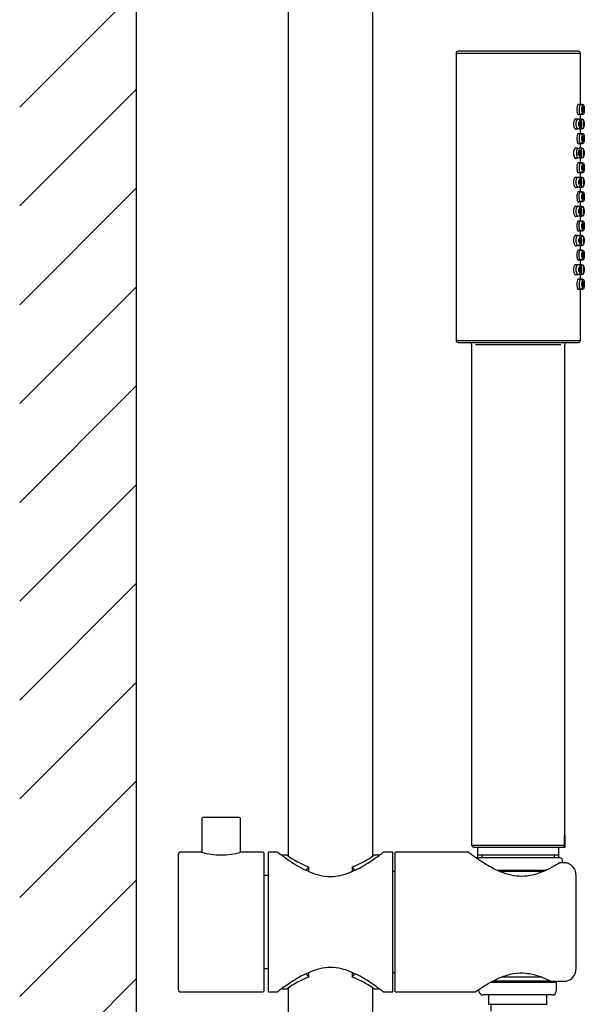
# Model space of a CAD drawing. Units: millimetres. Extents: x 7 to 203, y 4 to 291.
# Drawn here: x 43 to 68, y 183 to 225 of the extents above; entities that cross this region are included whole.
import ezdxf

# ---------------------------------------------------------------- set-up
doc = ezdxf.new("R2010")
doc.units = ezdxf.units.MM
for name, color, linetype in [('Layer1', 7, 'Continuous'), ('Layer4', 7, 'Continuous'), ('Layer50', 7, 'Continuous'), ('Layer6', 7, 'Continuous'), ('Layer9', 7, 'Continuous')]:
    doc.layers.add(name, color=color, linetype=linetype)

msp = doc.modelspace()

# ---------------------------------------------------------------- hatches: boundary and pattern name
at = {"layer": 'Layer50', "linetype": 'Continuous'}
h = msp.add_hatch(dxfattribs=at)
h.set_pattern_fill('LINE', scale=0.94488, angle=45, style=0)
h.paths.add_polyline_path([(48.34984, 87.75208), (48.34984, 250.36902), (48.34984, 256.25208), (43.34984, 256.25208), (43.34984, 87.75208)])

# ---------------------------------------------------------------- linework, layer by layer
at = {"layer": 'Layer1', "color": 7, "linetype": 'Continuous'}
for p, q in [((62.06961, 223.85379), (62.06961, 211.52046)), ((62.06961, 223.85379), (67.40294, 223.85379)), ((67.31961, 223.93713), (62.15294, 223.93713)), ((67.40294, 221.66213), (67.40294, 223.85379)), ((67.40424, 221.64546), (67.29536, 221.64546)), ((67.48627, 221.64546), (67.40424, 221.64546)), ((67.56961, 221.51231), (67.56961, 221.56212)), ((67.29532, 221.22879), (67.40422, 221.22879)), ((67.40294, 221.02046), (67.40294, 221.21287)), ((67.40422, 221.22879), (67.48627, 221.22879)), ((67.56961, 221.31213), (67.56961, 221.36287)), ((67.29801, 221.02046), (67.17326, 221.02046)), ((67.46599, 221.02046), (67.37015, 221.02046)), ((67.466, 221.02046), (67.466, 221.02046)), ((67.17305, 220.60379), (67.29799, 220.60379)), ((67.40424, 220.39546), (67.29536, 220.39546)), ((67.37006, 220.60379), (67.466, 220.60379)), ((67.40294, 220.41213), (67.40294, 220.60379)), ((67.48627, 220.39546), (67.40424, 220.39546)), ((67.56961, 220.26218), (67.56961, 220.31212)), ((67.29532, 219.97879), (67.40422, 219.97879)), ((67.40294, 219.77046), (67.40294, 219.96287)), ((67.40422, 219.97879), (67.48627, 219.97879)), ((67.56961, 220.06213), (67.56961, 220.113)), ((67.29798, 219.77046), (67.17326, 219.77046)), ((67.46599, 219.77046), (67.37015, 219.77046)), ((67.466, 219.77046), (67.466, 219.77046)), ((67.17305, 219.35379), (67.29799, 219.35379)), ((67.40424, 219.14546), (67.29536, 219.14546)), ((67.37006, 219.35379), (67.466, 219.35379)), ((67.40294, 219.16213), (67.40294, 219.35379)), ((67.48627, 219.14546), (67.40424, 219.14546)), ((67.56961, 219.01217), (67.56961, 219.06212)), ((67.29532, 218.72879), (67.40422, 218.72879)), ((67.40294, 218.52046), (67.40294, 218.71287)), ((67.40422, 218.72879), (67.48627, 218.72879)), ((67.56961, 218.81213), (67.56961, 218.863)), ((67.29801, 218.52046), (67.17326, 218.52046)), ((67.46599, 218.52046), (67.37015, 218.52046)), ((67.466, 218.52046), (67.466, 218.52046)), ((67.17305, 218.10379), (67.29799, 218.10379)), ((67.40422, 217.89546), (67.29536, 217.89546)), ((67.37006, 218.10379), (67.466, 218.10379)), ((67.40294, 217.91213), (67.40294, 218.10379)), ((67.48627, 217.89546), (67.40422, 217.89546)), ((67.56961, 217.76213), (67.56961, 217.81212)), ((67.29801, 217.27046), (67.17326, 217.27046)), ((67.29532, 217.47879), (67.40424, 217.47879)), ((67.46599, 217.27046), (67.37015, 217.27046)), ((67.40294, 217.27046), (67.40294, 217.46287)), ((67.40424, 217.47879), (67.48627, 217.47879)), ((67.56961, 217.56213), (67.56961, 217.61304)), ((67.17305, 216.85379), (67.29799, 216.85379)), ((67.37006, 216.85379), (67.466, 216.85379)), ((67.40294, 216.66213), (67.40294, 216.85379)), ((67.40422, 216.64546), (67.29536, 216.64546)), ((67.48627, 216.64546), (67.40422, 216.64546)), ((67.56961, 216.51218), (67.56961, 216.56212)), ((67.29801, 216.02046), (67.17326, 216.02046)), ((67.29532, 216.22879), (67.40424, 216.22879)), ((67.46599, 216.02046), (67.37015, 216.02046)), ((67.40294, 216.02046), (67.40294, 216.21287)), ((67.40424, 216.22879), (67.48627, 216.22879)), ((67.56961, 216.31213), (67.56961, 216.363)), ((67.17305, 215.60379), (67.29799, 215.60379)), ((67.37006, 215.60379), (67.466, 215.60379)), ((67.40294, 215.41213), (67.40294, 215.60379)), ((67.40422, 215.39546), (67.29536, 215.39546)), ((67.48627, 215.39546), (67.40422, 215.39546)), ((67.56961, 215.26217), (67.56961, 215.31212)), ((67.29801, 214.77046), (67.17326, 214.77046)), ((67.29532, 214.97879), (67.40424, 214.97879)), ((67.46599, 214.77046), (67.37015, 214.77046)), ((67.40294, 214.77046), (67.40294, 214.96287)), ((67.40424, 214.97879), (67.48627, 214.97879)), ((67.466, 214.77046), (67.466, 214.77046)), ((67.56961, 215.06213), (67.56961, 215.11299)), ((67.17305, 214.35379), (67.29799, 214.35379)), ((67.37006, 214.35379), (67.466, 214.35379)), ((67.40294, 214.16213), (67.40294, 214.35379)), ((67.40424, 214.14546), (67.29536, 214.14546)), ((67.48627, 214.14546), (67.40424, 214.14546)), ((67.56961, 214.01231), (67.56961, 214.06212)), ((67.29532, 213.72879), (67.40422, 213.72879)), ((67.40294, 211.52046), (67.40294, 213.71287)), ((67.40422, 213.72879), (67.48627, 213.72879)), ((67.56961, 213.81213), (67.56961, 213.86285)), ((62.06961, 211.52046), (67.40294, 211.52046)), ((62.15294, 211.43713), (67.31961, 211.43713)), ((62.73627, 211.35379), (62.73627, 189.85379)), ((62.90294, 211.35379), (66.56961, 211.35379)), ((66.73627, 190.30379), (66.73627, 211.35379)), ((66.7259, 189.85379), (66.7259, 190.23713)), ((66.7259, 190.23713), (66.72608, 190.23713)), ((66.72608, 189.85379), (66.72608, 190.23713)), ((66.72932, 190.27046), (66.72707, 190.27046)), ((66.72932, 190.27046), (66.73627, 190.27046)), ((66.72932, 190.27046), (66.72932, 189.77046)), ((66.73167, 190.30379), (66.73627, 190.30379)), ((66.73627, 189.77046), (66.73627, 190.27046)), ((62.73627, 189.85379), (66.7259, 189.85379)), ((66.72608, 189.85379), (66.7259, 189.85379)), ((62.81961, 189.77046), (66.64248, 189.77046)), ((62.86961, 189.77046), (62.91961, 189.77046)), ((62.98961, 189.77046), (62.98961, 189.30379)), ((62.98961, 189.43713), (66.48294, 189.43713)), ((63.18627, 189.30379), (63.18627, 189.43713)), ((66.28627, 189.30379), (66.28627, 189.43713)), ((66.48294, 189.30379), (66.48294, 189.77046)), ((66.64248, 189.77046), (66.72932, 189.77046)), ((66.73627, 189.77046), (66.72932, 189.77046))]:
    msp.add_line(p, q, dxfattribs=at)
for centre, radius, start, end in [((62.15294, 223.85379), 0.08333, 90, 180), ((67.31961, 223.85379), 0.08333, 0, 90), ((62.15294, 211.52046), 0.08333, 180, 270), ((62.65294, 211.35379), 0.08333, 0, 90), ((66.81961, 211.35379), 0.08333, 90, 180), ((67.31961, 211.52046), 0.08333, 270, 0), ((67.007, 190.24639), 0.28125, 168.223644, 181.888128), ((66.70294, 190.30379), 0.03333, 319.287972, 0), ((62.81961, 189.85379), 0.08333, 180, 270), ((66.64254, 189.85383), 0.08337, 269.957481, 359.977507)]:
    msp.add_arc(centre, radius, start, end, dxfattribs=at)
msp.add_ellipse((66.69841, 190.30379), major_axis=(0, -0.03333), ratio=0.99769916, start_param=1.25844147, end_param=1.57079633, dxfattribs=at)
for points, knots in [([(67.33849, 221.64619), (67.3246, 221.66924), (67.28266, 221.66234), (67.25107, 221.52487), (67.24945, 221.43713)], [0, 0, 0, 0, 0.43686459, 1, 1, 1, 1]), ([(67.4044, 221.64537), (67.40115, 221.64559), (67.3721, 221.63861), (67.34513, 221.53665), (67.34335, 221.43713)], [0, 0, 0, 0, 0.11798324, 1, 1, 1, 1]), ([(67.40414, 221.2288), (67.46059, 221.23076), (67.52612, 221.32661), (67.5304, 221.54899), (67.456, 221.64348), (67.40414, 221.64546)], [0, 0, 0, 0, 0.29484375, 0.70840365, 1, 1, 1, 1]), ([(67.45745, 221.43713), (67.45878, 221.35435), (67.51951, 221.21666), (67.51955, 221.65756), (67.45877, 221.51993), (67.45745, 221.43713)], [0, 0, 0, 0, 0.3550742, 0.64478248, 1, 1, 1, 1]), ([(67.50685, 221.43776), (67.50603, 221.48543), (67.47043, 221.57056), (67.47254, 221.29986), (67.50632, 221.39102), (67.50685, 221.43776)], [0, 0, 0, 0, 0.33739474, 0.67737727, 1, 1, 1, 1]), ([(67.4835, 221.6027), (67.485, 221.63077), (67.48624, 221.64831), (67.48619, 221.64786), (67.48618, 221.64785)], [0, 0, 0, 0, 0.99113564, 1, 1, 1, 1]), ([(67.56961, 221.51231), (67.56948, 221.50826), (67.56911, 221.39487), (67.56898, 221.36916), (67.56897, 221.3696)], [0, 0, 0, 0, 0.67720036, 1, 1, 1, 1]), ([(67.24945, 221.43713), (67.25064, 221.35755), (67.27907, 221.21945), (67.32294, 221.20163), (67.33848, 221.22741)], [0, 0, 0, 0, 0.50658686, 1, 1, 1, 1]), ([(67.34335, 221.43713), (67.34478, 221.3572), (67.36681, 221.25456), (67.39499, 221.22961), (67.40334, 221.22946)], [0, 0, 0, 0, 0.69025272, 1, 1, 1, 1]), ([(67.40171, 221.22814), (67.40263, 221.21843), (67.4033, 221.21247), (67.40331, 221.21213), (67.4033, 221.21213)], [0, 0, 0, 0, 0.93457955, 1, 1, 1, 1]), ([(67.48627, 221.22879), (67.50955, 221.231), (67.55217, 221.24623), (67.56741, 221.28885), (67.56961, 221.31213)], [0, 0, 0, 0, 0.5, 1, 1, 1, 1]), ([(67.24105, 221.02116), (67.21901, 221.04483), (67.15515, 221.03862), (67.10715, 220.90272), (67.10492, 220.81213)], [0, 0, 0, 0, 0.43468889, 1, 1, 1, 1]), ([(67.10492, 220.81213), (67.10654, 220.73493), (67.14696, 220.59684), (67.21442, 220.57389), (67.2408, 220.60223)], [0, 0, 0, 0, 0.47603933, 1, 1, 1, 1]), ([(67.29796, 221.02034), (67.29774, 221.02035), (67.29745, 221.02036), (67.28452, 221.02082), (67.23856, 220.99259), (67.20868, 220.89217), (67.20658, 220.81213)], [0, 0, 0, 0, 0.00555338, 0.00711293, 0.32675261, 1, 1, 1, 1]), ([(67.20658, 220.81213), (67.20853, 220.73789), (67.23757, 220.63529), (67.2815, 220.60424), (67.29746, 220.60386)], [0, 0, 0, 0, 0.62110077, 1, 1, 1, 1]), ([(67.29808, 220.6038), (67.3621, 220.60685), (67.44944, 220.70615), (67.43975, 220.94738), (67.34487, 221.01927), (67.29775, 221.02045)], [0, 0, 0, 0, 0.34412824, 0.7249222, 1, 1, 1, 1]), ([(67.33804, 220.81213), (67.33868, 220.74576), (67.38588, 220.6162), (67.45528, 220.81183), (67.38598, 221.0081), (67.33876, 220.87853), (67.33804, 220.81213)], [0, 0, 0, 0, 0.24804674, 0.49995233, 0.75157802, 1, 1, 1, 1]), ([(67.35919, 220.81097), (67.36073, 220.76307), (67.4158, 220.67903), (67.41336, 220.94915), (67.36021, 220.8585), (67.35919, 220.81097)], [0, 0, 0, 0, 0.33566368, 0.6743342, 1, 1, 1, 1]), ([(67.39119, 221.02124), (67.38502, 221.04397), (67.37472, 221.04027), (67.36488, 221.0053), (67.36389, 221.00142)], [0, 0, 0, 0, 0.89772472, 1, 1, 1, 1]), ([(67.43286, 220.78892), (67.43472, 220.72438), (67.4453, 220.63439), (67.46096, 220.60394), (67.46604, 220.60338)], [0, 0, 0, 0, 0.61886162, 1, 1, 1, 1]), ([(67.4657, 221.02011), (67.4627, 221.02023), (67.44988, 221.00313), (67.43566, 220.91548), (67.433, 220.83974)], [0, 0, 0, 0, 0.25315292, 1, 1, 1, 1]), ([(67.55889, 220.91903), (67.55745, 220.9326), (67.54731, 220.98241), (67.50899, 221.01733), (67.466, 221.02046)], [0, 0, 0, 0, 0.25931287, 1, 1, 1, 1]), ([(67.46601, 220.60379), (67.50537, 220.60683), (67.55028, 220.6445), (67.55942, 220.69383), (67.56049, 220.71235)], [0, 0, 0, 0, 0.64638872, 1, 1, 1, 1]), ([(67.53259, 220.81213), (67.53325, 220.75943), (67.54561, 220.65213), (67.56267, 220.71818), (67.56291, 220.90283), (67.54563, 220.97428), (67.53335, 220.86491), (67.53259, 220.81213)], [0, 0, 0, 0, 0.19789443, 0.41882583, 0.57643163, 0.80168053, 1, 1, 1, 1]), ([(67.54996, 220.73679), (67.54424, 220.74041), (67.53348, 220.89292), (67.56529, 220.88509), (67.55533, 220.73965), (67.54996, 220.73679)], [0, 0, 0, 0, 0.33881512, 0.67924735, 1, 1, 1, 1]), ([(67.33849, 220.39619), (67.3246, 220.41924), (67.28266, 220.41234), (67.25107, 220.27487), (67.24945, 220.18713)], [0, 0, 0, 0, 0.43686459, 1, 1, 1, 1]), ([(67.4044, 220.39537), (67.40115, 220.39559), (67.3721, 220.38861), (67.34513, 220.28665), (67.34335, 220.18713)], [0, 0, 0, 0, 0.11798324, 1, 1, 1, 1]), ([(67.3636, 220.62372), (67.36394, 220.62241), (67.37381, 220.58532), (67.38468, 220.57817), (67.39128, 220.6026)], [0, 0, 0, 0, 0.03432998, 1, 1, 1, 1]), ([(67.40414, 219.9788), (67.46059, 219.98076), (67.52612, 220.07661), (67.5304, 220.29899), (67.456, 220.39348), (67.40414, 220.39546)], [0, 0, 0, 0, 0.29484375, 0.70840365, 1, 1, 1, 1]), ([(67.45745, 220.18713), (67.45878, 220.10435), (67.51951, 219.96666), (67.51955, 220.40756), (67.45877, 220.26993), (67.45745, 220.18713)], [0, 0, 0, 0, 0.3550742, 0.64478248, 1, 1, 1, 1]), ([(67.50685, 220.18744), (67.50601, 220.13928), (67.47019, 220.05354), (67.47274, 220.32347), (67.50635, 220.23378), (67.50685, 220.18744)], [0, 0, 0, 0, 0.34103437, 0.67924464, 1, 1, 1, 1]), ([(67.4835, 220.3527), (67.485, 220.38077), (67.48624, 220.39831), (67.48619, 220.39786), (67.48618, 220.39785)], [0, 0, 0, 0, 0.99113564, 1, 1, 1, 1]), ([(67.56961, 220.26218), (67.56948, 220.25814), (67.56911, 220.14492), (67.56898, 220.1193), (67.56897, 220.11974)], [0, 0, 0, 0, 0.67718388, 1, 1, 1, 1]), ([(67.24945, 220.18713), (67.25064, 220.10755), (67.27907, 219.96945), (67.32294, 219.95163), (67.33848, 219.97741)], [0, 0, 0, 0, 0.50658686, 1, 1, 1, 1]), ([(67.34335, 220.18713), (67.34478, 220.1072), (67.36681, 220.00456), (67.39499, 219.97961), (67.40334, 219.97946)], [0, 0, 0, 0, 0.69025272, 1, 1, 1, 1]), ([(67.40171, 219.97814), (67.40263, 219.96843), (67.4033, 219.96247), (67.40331, 219.96213), (67.4033, 219.96213)], [0, 0, 0, 0, 0.93457955, 1, 1, 1, 1]), ([(67.48627, 219.97879), (67.50955, 219.981), (67.55217, 219.99623), (67.56741, 220.03885), (67.56961, 220.06213)], [0, 0, 0, 0, 0.5, 1, 1, 1, 1]), ([(67.24105, 219.77116), (67.21901, 219.79483), (67.15515, 219.78862), (67.10715, 219.65272), (67.10492, 219.56213)], [0, 0, 0, 0, 0.43468889, 1, 1, 1, 1]), ([(67.10492, 219.56213), (67.10654, 219.48493), (67.14696, 219.34684), (67.21442, 219.32389), (67.2408, 219.35223)], [0, 0, 0, 0, 0.47603933, 1, 1, 1, 1]), ([(67.29786, 219.35444), (67.28809, 219.35437), (67.26031, 219.38586), (67.23443, 219.57849), (67.2651, 219.7475), (67.28998, 219.77023), (67.29789, 219.76994)], [0, 0, 0, 0, 0.19110098, 0.52392413, 0.84465426, 1, 1, 1, 1]), ([(67.29799, 219.35432), (67.38845, 219.35262), (67.46989, 219.56063), (67.38907, 219.77308), (67.29799, 219.76996)], [0, 0, 0, 0, 0.49862473, 1, 1, 1, 1]), ([(67.42218, 219.55082), (67.42251, 219.63141), (67.37623, 219.75429), (67.29338, 219.54512), (67.38176, 219.3727), (67.41943, 219.49387), (67.42218, 219.55082)], [0, 0, 0, 0, 0.31132462, 0.48768047, 0.79585121, 1, 1, 1, 1]), ([(67.35919, 219.56155), (67.36075, 219.5134), (67.41591, 219.42908), (67.41326, 219.69848), (67.36017, 219.60886), (67.35919, 219.56155)], [0, 0, 0, 0, 0.33771268, 0.67527372, 1, 1, 1, 1]), ([(67.39119, 219.77124), (67.38502, 219.79397), (67.37444, 219.79017), (67.36435, 219.75341), (67.36311, 219.74831)], [0, 0, 0, 0, 0.87430105, 1, 1, 1, 1]), ([(67.4657, 219.77011), (67.4627, 219.77023), (67.44874, 219.7516), (67.4331, 219.64924), (67.4324, 219.56213)], [0, 0, 0, 0, 0.23236754, 1, 1, 1, 1]), ([(67.4324, 219.56213), (67.43321, 219.48784), (67.44416, 219.38661), (67.46096, 219.35394), (67.46604, 219.35338)], [0, 0, 0, 0, 0.64480687, 1, 1, 1, 1]), ([(67.55889, 219.66903), (67.55745, 219.6826), (67.54731, 219.73241), (67.50899, 219.76733), (67.466, 219.77046)], [0, 0, 0, 0, 0.25931287, 1, 1, 1, 1]), ([(67.46601, 219.35379), (67.50537, 219.35683), (67.55028, 219.3945), (67.55942, 219.44383), (67.56049, 219.46235)], [0, 0, 0, 0, 0.64638872, 1, 1, 1, 1]), ([(67.53259, 219.56213), (67.53325, 219.50943), (67.54561, 219.40213), (67.56267, 219.46818), (67.56291, 219.65283), (67.54563, 219.72428), (67.53335, 219.61491), (67.53259, 219.56213)], [0, 0, 0, 0, 0.19789443, 0.41882583, 0.57643163, 0.80168053, 1, 1, 1, 1]), ([(67.54009, 219.56192), (67.54069, 219.60982), (67.55926, 219.69565), (67.55808, 219.42545), (67.54044, 219.51582), (67.54009, 219.56192)], [0, 0, 0, 0, 0.34066873, 0.68016277, 1, 1, 1, 1]), ([(67.33849, 219.14619), (67.3246, 219.16924), (67.28266, 219.16234), (67.25107, 219.02487), (67.24945, 218.93713)], [0, 0, 0, 0, 0.43686459, 1, 1, 1, 1]), ([(67.4044, 219.14537), (67.40115, 219.14559), (67.3721, 219.13861), (67.34513, 219.03665), (67.34335, 218.93713)], [0, 0, 0, 0, 0.11798324, 1, 1, 1, 1]), ([(67.36303, 219.37598), (67.36355, 219.37387), (67.3736, 219.33546), (67.38468, 219.32817), (67.39128, 219.3526)], [0, 0, 0, 0, 0.05285404, 1, 1, 1, 1]), ([(67.40414, 218.7288), (67.46059, 218.73076), (67.52612, 218.82661), (67.5304, 219.04899), (67.456, 219.14348), (67.40414, 219.14546)], [0, 0, 0, 0, 0.29484375, 0.70840365, 1, 1, 1, 1]), ([(67.45745, 218.93713), (67.45878, 218.85435), (67.51951, 218.71666), (67.51955, 219.15756), (67.45877, 219.01993), (67.45745, 218.93713)], [0, 0, 0, 0, 0.3550742, 0.64478248, 1, 1, 1, 1]), ([(67.50685, 218.93744), (67.50602, 218.98526), (67.47037, 219.07043), (67.47259, 218.80039), (67.50633, 218.89084), (67.50685, 218.93744)], [0, 0, 0, 0, 0.33858963, 0.67777852, 1, 1, 1, 1]), ([(67.4835, 219.1027), (67.485, 219.13077), (67.48624, 219.14831), (67.48619, 219.14786), (67.48618, 219.14785)], [0, 0, 0, 0, 0.99113564, 1, 1, 1, 1]), ([(67.56961, 219.01217), (67.56948, 219.00813), (67.56911, 218.89491), (67.56898, 218.86929), (67.56897, 218.86974)], [0, 0, 0, 0, 0.67718388, 1, 1, 1, 1]), ([(67.24105, 218.52116), (67.21901, 218.54483), (67.15515, 218.53862), (67.10715, 218.40272), (67.10492, 218.31213)], [0, 0, 0, 0, 0.43468889, 1, 1, 1, 1]), ([(67.24945, 218.93713), (67.25064, 218.85755), (67.27907, 218.71945), (67.32294, 218.70163), (67.33848, 218.72741)], [0, 0, 0, 0, 0.50658686, 1, 1, 1, 1]), ([(67.34335, 218.93713), (67.34478, 218.8572), (67.36681, 218.75456), (67.39499, 218.72961), (67.40334, 218.72946)], [0, 0, 0, 0, 0.69025272, 1, 1, 1, 1]), ([(67.39119, 218.52124), (67.38502, 218.54397), (67.37472, 218.54027), (67.36488, 218.5053), (67.36389, 218.50142)], [0, 0, 0, 0, 0.89772472, 1, 1, 1, 1]), ([(67.40171, 218.72814), (67.40263, 218.71843), (67.4033, 218.71247), (67.40331, 218.71213), (67.4033, 218.71213)], [0, 0, 0, 0, 0.93457955, 1, 1, 1, 1]), ([(67.48627, 218.72879), (67.50955, 218.731), (67.55217, 218.74623), (67.56741, 218.78885), (67.56961, 218.81213)], [0, 0, 0, 0, 0.5, 1, 1, 1, 1]), ([(67.10492, 218.31213), (67.10654, 218.23493), (67.14696, 218.09684), (67.21442, 218.07389), (67.2408, 218.10223)], [0, 0, 0, 0, 0.47603933, 1, 1, 1, 1]), ([(67.29796, 218.52034), (67.29774, 218.52035), (67.29745, 218.52036), (67.28452, 218.52082), (67.23856, 218.49259), (67.20868, 218.39217), (67.20658, 218.31213)], [0, 0, 0, 0, 0.00555338, 0.00711293, 0.32675261, 1, 1, 1, 1]), ([(67.20658, 218.31213), (67.20853, 218.23789), (67.23757, 218.13529), (67.2815, 218.10424), (67.29746, 218.10386)], [0, 0, 0, 0, 0.62110077, 1, 1, 1, 1]), ([(67.29808, 218.1038), (67.3621, 218.10685), (67.44944, 218.20615), (67.43975, 218.44738), (67.34487, 218.51927), (67.29775, 218.52045)], [0, 0, 0, 0, 0.34412824, 0.7249222, 1, 1, 1, 1]), ([(67.33804, 218.31213), (67.33868, 218.24576), (67.38588, 218.1162), (67.45528, 218.31183), (67.38598, 218.5081), (67.33876, 218.37853), (67.33804, 218.31213)], [0, 0, 0, 0, 0.24804674, 0.49995233, 0.75157802, 1, 1, 1, 1]), ([(67.35919, 218.31213), (67.36077, 218.2637), (67.41605, 218.17895), (67.41314, 218.44803), (67.36014, 218.35922), (67.35919, 218.31213)], [0, 0, 0, 0, 0.33977273, 0.67643257, 1, 1, 1, 1]), ([(67.3636, 218.12372), (67.36394, 218.12241), (67.37381, 218.08532), (67.38468, 218.07817), (67.39128, 218.1026)], [0, 0, 0, 0, 0.03432998, 1, 1, 1, 1]), ([(67.43286, 218.28892), (67.43472, 218.22438), (67.4453, 218.13439), (67.46096, 218.10394), (67.46604, 218.10338)], [0, 0, 0, 0, 0.61886162, 1, 1, 1, 1]), ([(67.4657, 218.52011), (67.4627, 218.52023), (67.44988, 218.50313), (67.43566, 218.41548), (67.433, 218.33974)], [0, 0, 0, 0, 0.25315292, 1, 1, 1, 1]), ([(67.55889, 218.41903), (67.55745, 218.4326), (67.54731, 218.48241), (67.50899, 218.51733), (67.466, 218.52046)], [0, 0, 0, 0, 0.25931287, 1, 1, 1, 1]), ([(67.46601, 218.10379), (67.50537, 218.10683), (67.55028, 218.1445), (67.55942, 218.19383), (67.56049, 218.21235)], [0, 0, 0, 0, 0.64638872, 1, 1, 1, 1]), ([(67.53259, 218.31213), (67.53325, 218.25943), (67.54561, 218.15213), (67.56267, 218.21818), (67.56291, 218.40283), (67.54563, 218.47428), (67.53335, 218.36491), (67.53259, 218.31213)], [0, 0, 0, 0, 0.19789443, 0.41882583, 0.57643163, 0.80168053, 1, 1, 1, 1]), ([(67.54009, 218.31213), (67.54068, 218.35993), (67.55925, 218.44549), (67.5581, 218.17545), (67.54045, 218.26595), (67.54009, 218.31213)], [0, 0, 0, 0, 0.33997021, 0.67960591, 1, 1, 1, 1]), ([(67.33849, 217.89619), (67.3246, 217.91924), (67.28266, 217.91234), (67.25107, 217.77487), (67.24945, 217.68713)], [0, 0, 0, 0, 0.43686459, 1, 1, 1, 1]), ([(67.34335, 217.68713), (67.34478, 217.76705), (67.36681, 217.86969), (67.39499, 217.89464), (67.40334, 217.8948)], [0, 0, 0, 0, 0.69025272, 1, 1, 1, 1]), ([(67.40414, 217.4788), (67.46066, 217.48076), (67.52608, 217.57668), (67.53045, 217.79902), (67.45593, 217.89349), (67.40414, 217.89546)], [0, 0, 0, 0, 0.29495514, 0.70845758, 1, 1, 1, 1]), ([(67.45745, 217.68713), (67.45879, 217.60433), (67.51953, 217.4667), (67.51953, 217.9076), (67.45877, 217.76992), (67.45745, 217.68713)], [0, 0, 0, 0, 0.35519273, 0.64490079, 1, 1, 1, 1]), ([(67.50685, 217.68713), (67.50601, 217.63915), (67.47029, 217.55377), (67.47265, 217.82355), (67.50634, 217.7336), (67.50685, 217.68713)], [0, 0, 0, 0, 0.33980423, 0.67840091, 1, 1, 1, 1]), ([(67.4835, 217.8527), (67.485, 217.88077), (67.48624, 217.89831), (67.48619, 217.89786), (67.48618, 217.89785)], [0, 0, 0, 0, 0.99113552, 1, 1, 1, 1]), ([(67.56961, 217.76213), (67.56948, 217.75809), (67.56911, 217.64494), (67.56898, 217.61935), (67.56897, 217.61979)], [0, 0, 0, 0, 0.6771631, 1, 1, 1, 1]), ([(67.24105, 217.27116), (67.21901, 217.29483), (67.15515, 217.28862), (67.10715, 217.15272), (67.10492, 217.06213)], [0, 0, 0, 0, 0.43468889, 1, 1, 1, 1]), ([(67.29796, 217.27034), (67.29774, 217.27035), (67.29745, 217.27036), (67.28452, 217.27082), (67.23856, 217.24259), (67.20868, 217.14217), (67.20658, 217.06213)], [0, 0, 0, 0, 0.00555338, 0.00711293, 0.32675261, 1, 1, 1, 1]), ([(67.24945, 217.68713), (67.25064, 217.60755), (67.27907, 217.46945), (67.32294, 217.45163), (67.33848, 217.47741)], [0, 0, 0, 0, 0.50658686, 1, 1, 1, 1]), ([(67.29808, 216.8538), (67.3621, 216.85685), (67.44944, 216.95615), (67.43975, 217.19738), (67.34487, 217.26927), (67.29775, 217.27045)], [0, 0, 0, 0, 0.34412824, 0.7249222, 1, 1, 1, 1]), ([(67.4044, 217.47889), (67.40115, 217.47867), (67.3721, 217.48564), (67.34513, 217.58761), (67.34335, 217.68713)], [0, 0, 0, 0, 0.11798324, 1, 1, 1, 1]), ([(67.39119, 217.27124), (67.38502, 217.29397), (67.37472, 217.29027), (67.36488, 217.2553), (67.36389, 217.25142)], [0, 0, 0, 0, 0.89772472, 1, 1, 1, 1]), ([(67.40171, 217.47814), (67.40263, 217.46843), (67.4033, 217.46247), (67.40331, 217.46213), (67.4033, 217.46213)], [0, 0, 0, 0, 0.93457955, 1, 1, 1, 1]), ([(67.55889, 217.169), (67.55745, 217.18259), (67.54731, 217.2324), (67.50899, 217.26733), (67.466, 217.27046)], [0, 0, 0, 0, 0.25944297, 1, 1, 1, 1]), ([(67.48627, 217.47879), (67.50955, 217.481), (67.55217, 217.49623), (67.56741, 217.53885), (67.56961, 217.56213)], [0, 0, 0, 0, 0.5, 1, 1, 1, 1]), ([(67.10492, 217.06213), (67.10654, 216.98493), (67.14696, 216.84684), (67.21442, 216.82389), (67.2408, 216.85223)], [0, 0, 0, 0, 0.47603933, 1, 1, 1, 1]), ([(67.20658, 217.06213), (67.20853, 216.98789), (67.23757, 216.88529), (67.2815, 216.85424), (67.29746, 216.85386)], [0, 0, 0, 0, 0.62110077, 1, 1, 1, 1]), ([(67.33804, 217.06213), (67.33868, 216.99576), (67.38588, 216.8662), (67.45528, 217.06183), (67.38598, 217.2581), (67.33876, 217.12853), (67.33804, 217.06213)], [0, 0, 0, 0, 0.24804674, 0.49995233, 0.75157802, 1, 1, 1, 1]), ([(67.41326, 217.06213), (67.41192, 217.11048), (67.35772, 217.19541), (67.36068, 216.92619), (67.41245, 217.0151), (67.41326, 217.06213)], [0, 0, 0, 0, 0.33959282, 0.67633296, 1, 1, 1, 1]), ([(67.3636, 216.87372), (67.36394, 216.87241), (67.37381, 216.83532), (67.38468, 216.82817), (67.39128, 216.8526)], [0, 0, 0, 0, 0.03432998, 1, 1, 1, 1]), ([(67.43286, 217.03892), (67.43472, 216.97438), (67.4453, 216.88439), (67.46096, 216.85394), (67.46604, 216.85338)], [0, 0, 0, 0, 0.61886162, 1, 1, 1, 1]), ([(67.4657, 217.27011), (67.4627, 217.27023), (67.44988, 217.25313), (67.43566, 217.16548), (67.433, 217.08974)], [0, 0, 0, 0, 0.25315292, 1, 1, 1, 1]), ([(67.46601, 216.85379), (67.50537, 216.85683), (67.55028, 216.8945), (67.55942, 216.94383), (67.56049, 216.96234)], [0, 0, 0, 0, 0.64639734, 1, 1, 1, 1]), ([(67.53259, 217.06213), (67.53325, 217.00943), (67.54561, 216.90213), (67.56267, 216.96818), (67.56291, 217.15283), (67.54563, 217.22428), (67.53335, 217.11491), (67.53259, 217.06213)], [0, 0, 0, 0, 0.19789443, 0.41882583, 0.57643163, 0.80168053, 1, 1, 1, 1]), ([(67.55778, 217.06213), (67.55742, 217.01435), (67.53988, 216.92874), (67.54121, 217.19882), (67.55756, 217.10829), (67.55778, 217.06213)], [0, 0, 0, 0, 0.33992438, 0.67957775, 1, 1, 1, 1]), ([(67.33849, 216.64619), (67.3246, 216.66924), (67.28266, 216.66234), (67.25107, 216.52487), (67.24945, 216.43713)], [0, 0, 0, 0, 0.43686459, 1, 1, 1, 1]), ([(67.24945, 216.43713), (67.25064, 216.35755), (67.27907, 216.21945), (67.32294, 216.20163), (67.33848, 216.22741)], [0, 0, 0, 0, 0.50658686, 1, 1, 1, 1]), ([(67.34335, 216.43713), (67.34478, 216.51705), (67.36681, 216.61969), (67.39499, 216.64464), (67.40334, 216.6448)], [0, 0, 0, 0, 0.69025272, 1, 1, 1, 1]), ([(67.4044, 216.22889), (67.40115, 216.22867), (67.3721, 216.23564), (67.34513, 216.33761), (67.34335, 216.43713)], [0, 0, 0, 0, 0.11798324, 1, 1, 1, 1]), ([(67.40414, 216.2288), (67.46066, 216.23076), (67.52608, 216.32668), (67.53045, 216.54902), (67.45593, 216.64349), (67.40414, 216.64546)], [0, 0, 0, 0, 0.29495514, 0.70845758, 1, 1, 1, 1]), ([(67.45745, 216.43713), (67.45879, 216.35433), (67.51953, 216.2167), (67.51953, 216.6576), (67.45877, 216.51992), (67.45745, 216.43713)], [0, 0, 0, 0, 0.35519273, 0.64490079, 1, 1, 1, 1]), ([(67.47124, 216.43751), (67.47233, 216.38929), (67.50915, 216.3036), (67.50679, 216.57342), (67.47187, 216.48387), (67.47124, 216.43751)], [0, 0, 0, 0, 0.34126252, 0.67942327, 1, 1, 1, 1]), ([(67.56961, 216.56213), (67.56741, 216.58541), (67.55217, 216.62803), (67.50955, 216.64326), (67.48627, 216.64546)], [0, 0, 0, 0, 0.5, 1, 1, 1, 1]), ([(67.56691, 216.43713), (67.56719, 216.37341), (67.56936, 216.31296), (67.56962, 216.31168), (67.56962, 216.31168), (67.56962, 216.31168)], [0, 0, 0, 0, 0.98924371, 0.99907101, 1, 1, 1, 1]), ([(67.56961, 216.51218), (67.56948, 216.50814), (67.56911, 216.39495), (67.56898, 216.36932), (67.56897, 216.36976)], [0, 0, 0, 0, 0.67713746, 1, 1, 1, 1]), ([(67.24105, 216.02116), (67.21901, 216.04483), (67.15515, 216.03862), (67.10715, 215.90272), (67.10492, 215.81213)], [0, 0, 0, 0, 0.43468889, 1, 1, 1, 1]), ([(67.29796, 216.02034), (67.29774, 216.02035), (67.29745, 216.02036), (67.28452, 216.02082), (67.23856, 215.99259), (67.20868, 215.89217), (67.20658, 215.81213)], [0, 0, 0, 0, 0.00555338, 0.00711293, 0.32675261, 1, 1, 1, 1]), ([(67.29808, 215.6038), (67.3621, 215.60685), (67.44944, 215.70615), (67.43975, 215.94738), (67.34487, 216.01927), (67.29775, 216.02045)], [0, 0, 0, 0, 0.34412824, 0.7249222, 1, 1, 1, 1]), ([(67.39119, 216.02124), (67.38502, 216.04397), (67.37472, 216.04027), (67.36488, 216.0053), (67.36389, 216.00142)], [0, 0, 0, 0, 0.89772472, 1, 1, 1, 1]), ([(67.40167, 216.22859), (67.40261, 216.21861), (67.4033, 216.21247), (67.40331, 216.21213), (67.4033, 216.21213)], [0, 0, 0, 0, 0.93550282, 1, 1, 1, 1]), ([(67.4657, 216.02011), (67.4627, 216.02023), (67.44988, 216.00313), (67.43566, 215.91548), (67.433, 215.83974)], [0, 0, 0, 0, 0.25315292, 1, 1, 1, 1]), ([(67.55889, 215.919), (67.55745, 215.93259), (67.54731, 215.9824), (67.50899, 216.01733), (67.466, 216.02046)], [0, 0, 0, 0, 0.25944297, 1, 1, 1, 1]), ([(67.48348, 216.27194), (67.48499, 216.24364), (67.48624, 216.22595), (67.48619, 216.2264), (67.48618, 216.2264)], [0, 0, 0, 0, 0.99117514, 1, 1, 1, 1]), ([(67.10492, 215.81213), (67.10654, 215.73493), (67.14696, 215.59684), (67.21442, 215.57389), (67.2408, 215.60223)], [0, 0, 0, 0, 0.47603933, 1, 1, 1, 1]), ([(67.20658, 215.81213), (67.20853, 215.73789), (67.23757, 215.63529), (67.2815, 215.60424), (67.29746, 215.60386)], [0, 0, 0, 0, 0.62110077, 1, 1, 1, 1]), ([(67.33804, 215.81213), (67.33868, 215.74576), (67.38588, 215.6162), (67.45528, 215.81183), (67.38598, 216.0081), (67.33876, 215.87853), (67.33804, 215.81213)], [0, 0, 0, 0, 0.24804674, 0.49995233, 0.75157802, 1, 1, 1, 1]), ([(67.41326, 215.81162), (67.41191, 215.86025), (67.35751, 215.94571), (67.36087, 215.67639), (67.41247, 215.7648), (67.41326, 215.81162)], [0, 0, 0, 0, 0.34152899, 0.67759153, 1, 1, 1, 1]), ([(67.3636, 215.62372), (67.36394, 215.62241), (67.37381, 215.58532), (67.38468, 215.57817), (67.39128, 215.6026)], [0, 0, 0, 0, 0.03432998, 1, 1, 1, 1]), ([(67.43286, 215.78892), (67.43472, 215.72438), (67.4453, 215.63439), (67.46096, 215.60394), (67.46604, 215.60338)], [0, 0, 0, 0, 0.61886162, 1, 1, 1, 1]), ([(67.46601, 215.60379), (67.50537, 215.60683), (67.55028, 215.6445), (67.55942, 215.69383), (67.56049, 215.71234)], [0, 0, 0, 0, 0.64639734, 1, 1, 1, 1]), ([(67.53259, 215.81213), (67.53325, 215.75943), (67.54561, 215.65213), (67.56267, 215.71818), (67.56291, 215.90283), (67.54563, 215.97428), (67.53335, 215.86491), (67.53259, 215.81213)], [0, 0, 0, 0, 0.19789443, 0.41882583, 0.57643163, 0.80168053, 1, 1, 1, 1]), ([(67.55778, 215.81199), (67.55742, 215.76429), (67.5399, 215.67872), (67.54119, 215.94902), (67.55756, 215.85822), (67.55778, 215.81199)], [0, 0, 0, 0, 0.33936839, 0.67935324, 1, 1, 1, 1]), ([(67.33849, 215.39619), (67.3246, 215.41924), (67.28266, 215.41234), (67.25107, 215.27487), (67.24945, 215.18713)], [0, 0, 0, 0, 0.43686459, 1, 1, 1, 1]), ([(67.24945, 215.18713), (67.25064, 215.10755), (67.27907, 214.96945), (67.32294, 214.95163), (67.33848, 214.97741)], [0, 0, 0, 0, 0.50658686, 1, 1, 1, 1]), ([(67.34335, 215.18713), (67.34478, 215.26705), (67.36681, 215.36969), (67.39499, 215.39464), (67.40334, 215.3948)], [0, 0, 0, 0, 0.69025272, 1, 1, 1, 1]), ([(67.4044, 214.97889), (67.40115, 214.97867), (67.3721, 214.98564), (67.34513, 215.08761), (67.34335, 215.18713)], [0, 0, 0, 0, 0.11798324, 1, 1, 1, 1]), ([(67.40414, 214.9788), (67.46066, 214.98076), (67.52608, 215.07668), (67.53045, 215.29902), (67.45593, 215.39349), (67.40414, 215.39546)], [0, 0, 0, 0, 0.29495514, 0.70845758, 1, 1, 1, 1]), ([(67.45745, 215.18713), (67.45879, 215.10433), (67.51953, 214.9667), (67.51953, 215.4076), (67.45877, 215.26992), (67.45745, 215.18713)], [0, 0, 0, 0, 0.35519273, 0.64490079, 1, 1, 1, 1]), ([(67.47124, 215.18751), (67.47231, 215.23537), (67.50903, 215.32036), (67.5069, 215.0504), (67.4719, 215.14086), (67.47124, 215.18751)], [0, 0, 0, 0, 0.33855935, 0.67771628, 1, 1, 1, 1]), ([(67.4835, 215.3527), (67.485, 215.38077), (67.48624, 215.39831), (67.48619, 215.39786), (67.48618, 215.39785)], [0, 0, 0, 0, 0.99113552, 1, 1, 1, 1]), ([(67.56961, 215.26217), (67.56948, 215.25814), (67.56911, 215.14495), (67.56898, 215.11932), (67.56897, 215.11976)], [0, 0, 0, 0, 0.67713746, 1, 1, 1, 1]), ([(67.24105, 214.77116), (67.21901, 214.79483), (67.15515, 214.78862), (67.10715, 214.65272), (67.10492, 214.56213)], [0, 0, 0, 0, 0.43468889, 1, 1, 1, 1]), ([(67.29796, 214.77034), (67.29774, 214.77035), (67.29745, 214.77036), (67.28452, 214.77082), (67.23856, 214.74259), (67.20868, 214.64217), (67.20658, 214.56213)], [0, 0, 0, 0, 0.00555338, 0.00711293, 0.32675261, 1, 1, 1, 1]), ([(67.29808, 214.3538), (67.3621, 214.35685), (67.44944, 214.45615), (67.43975, 214.69738), (67.34487, 214.76927), (67.29775, 214.77045)], [0, 0, 0, 0, 0.34412824, 0.7249222, 1, 1, 1, 1]), ([(67.39119, 214.77124), (67.38502, 214.79397), (67.37472, 214.79027), (67.36488, 214.7553), (67.36389, 214.75142)], [0, 0, 0, 0, 0.89772472, 1, 1, 1, 1]), ([(67.40167, 214.97859), (67.40261, 214.96861), (67.4033, 214.96247), (67.40331, 214.96213), (67.4033, 214.96213)], [0, 0, 0, 0, 0.93550282, 1, 1, 1, 1]), ([(67.4657, 214.77011), (67.4627, 214.77023), (67.44988, 214.75313), (67.43566, 214.66548), (67.433, 214.58974)], [0, 0, 0, 0, 0.25315292, 1, 1, 1, 1]), ([(67.55889, 214.66903), (67.55745, 214.6826), (67.54731, 214.73241), (67.50899, 214.76733), (67.466, 214.77046)], [0, 0, 0, 0, 0.25931287, 1, 1, 1, 1]), ([(67.48627, 214.97879), (67.50955, 214.981), (67.55217, 214.99623), (67.56741, 215.03885), (67.56961, 215.06213)], [0, 0, 0, 0, 0.5, 1, 1, 1, 1]), ([(67.10492, 214.56213), (67.10654, 214.48493), (67.14696, 214.34684), (67.21442, 214.32389), (67.2408, 214.35223)], [0, 0, 0, 0, 0.47603933, 1, 1, 1, 1]), ([(67.20658, 214.56213), (67.20853, 214.48789), (67.23757, 214.38529), (67.2815, 214.35424), (67.29746, 214.35386)], [0, 0, 0, 0, 0.62110077, 1, 1, 1, 1]), ([(67.33804, 214.56213), (67.33868, 214.49576), (67.38588, 214.3662), (67.45528, 214.56183), (67.38598, 214.7581), (67.33876, 214.62853), (67.33804, 214.56213)], [0, 0, 0, 0, 0.24804674, 0.49995233, 0.75157802, 1, 1, 1, 1]), ([(67.41326, 214.56111), (67.41189, 214.61005), (67.35726, 214.69619), (67.36109, 214.42637), (67.41249, 214.51451), (67.41326, 214.56111)], [0, 0, 0, 0, 0.34347117, 0.67908078, 1, 1, 1, 1]), ([(67.3636, 214.37372), (67.36394, 214.37241), (67.37381, 214.33532), (67.38468, 214.32817), (67.39128, 214.3526)], [0, 0, 0, 0, 0.03432998, 1, 1, 1, 1]), ([(67.43286, 214.53892), (67.43472, 214.47438), (67.4453, 214.38439), (67.46096, 214.35394), (67.46604, 214.35338)], [0, 0, 0, 0, 0.61886162, 1, 1, 1, 1]), ([(67.46601, 214.35379), (67.50537, 214.35683), (67.55028, 214.3945), (67.55942, 214.44383), (67.56049, 214.46235)], [0, 0, 0, 0, 0.64638872, 1, 1, 1, 1]), ([(67.53259, 214.56213), (67.53325, 214.50943), (67.54561, 214.40213), (67.56267, 214.46818), (67.56291, 214.65283), (67.54563, 214.72428), (67.53335, 214.61491), (67.53259, 214.56213)], [0, 0, 0, 0, 0.19789443, 0.41882583, 0.57643163, 0.80168053, 1, 1, 1, 1]), ([(67.54996, 214.63746), (67.55548, 214.63301), (67.56498, 214.47839), (67.53301, 214.4921), (67.54448, 214.63544), (67.54996, 214.63746)], [0, 0, 0, 0, 0.34108402, 0.68058927, 1, 1, 1, 1]), ([(67.33849, 214.14619), (67.3246, 214.16924), (67.28266, 214.16234), (67.25107, 214.02487), (67.24945, 213.93713)], [0, 0, 0, 0, 0.43686459, 1, 1, 1, 1]), ([(67.24945, 213.93713), (67.25064, 213.85755), (67.27907, 213.71945), (67.32294, 213.70163), (67.33848, 213.72741)], [0, 0, 0, 0, 0.50658686, 1, 1, 1, 1]), ([(67.4044, 214.14537), (67.40115, 214.14559), (67.3721, 214.13861), (67.34513, 214.03665), (67.34335, 213.93713)], [0, 0, 0, 0, 0.11798324, 1, 1, 1, 1]), ([(67.34335, 213.93713), (67.34478, 213.8572), (67.36681, 213.75456), (67.39499, 213.72961), (67.40334, 213.72946)], [0, 0, 0, 0, 0.69025272, 1, 1, 1, 1]), ([(67.40414, 213.7288), (67.46059, 213.73076), (67.52612, 213.82661), (67.5304, 214.04899), (67.456, 214.14348), (67.40414, 214.14546)], [0, 0, 0, 0, 0.29484375, 0.70840365, 1, 1, 1, 1]), ([(67.45745, 213.93713), (67.45878, 213.85435), (67.51951, 213.71666), (67.51955, 214.15756), (67.45877, 214.01993), (67.45745, 213.93713)], [0, 0, 0, 0, 0.3550742, 0.64478248, 1, 1, 1, 1]), ([(67.47124, 213.9379), (67.47234, 213.88947), (67.50924, 213.80318), (67.50671, 214.07354), (67.47185, 213.98411), (67.47124, 213.9379)], [0, 0, 0, 0, 0.34262577, 0.68060681, 1, 1, 1, 1]), ([(67.4835, 214.1027), (67.485, 214.13077), (67.48624, 214.14831), (67.48619, 214.14786), (67.48618, 214.14785)], [0, 0, 0, 0, 0.99113564, 1, 1, 1, 1]), ([(67.56961, 214.01231), (67.56948, 214.00827), (67.56911, 213.89493), (67.56898, 213.86921), (67.56897, 213.86964)], [0, 0, 0, 0, 0.67710555, 1, 1, 1, 1]), ([(67.40171, 213.72814), (67.40263, 213.71843), (67.4033, 213.71247), (67.40331, 213.71213), (67.4033, 213.71213)], [0, 0, 0, 0, 0.93457955, 1, 1, 1, 1]), ([(67.48627, 213.72879), (67.50955, 213.731), (67.55217, 213.74623), (67.56741, 213.78885), (67.56961, 213.81213)], [0, 0, 0, 0, 0.5, 1, 1, 1, 1]), ([(66.7261, 190.23712), (66.72618, 190.2635), (66.73429, 190.29657), (66.72875, 190.29144), (66.72874, 190.29144)], [0, 0, 0, 0, 0.99893379, 1, 1, 1, 1])]:
    msp.add_open_spline(points, degree=3, knots=knots, dxfattribs=at)
for points in [[(67.40294, 221.66213), (67.40283, 221.66087), (67.40219, 221.65483), (67.40131, 221.64458)], [(67.56961, 221.56213), (67.56741, 221.58541), (67.55217, 221.62803), (67.50955, 221.64326), (67.48627, 221.64546)], [(67.56965, 221.56352), (67.56977, 221.56352), (67.56719, 221.50142), (67.56691, 221.43713)], [(67.48618, 221.22639), (67.48625, 221.22581), (67.485, 221.24341), (67.48348, 221.27196)], [(67.56691, 221.43713), (67.56718, 221.37409), (67.56939, 221.31225), (67.5695, 221.31053)], [(67.40294, 220.41213), (67.40283, 220.41087), (67.40219, 220.40483), (67.40131, 220.39458)], [(67.56961, 220.31213), (67.56741, 220.33541), (67.55217, 220.37803), (67.50955, 220.39326), (67.48627, 220.39546)], [(67.56965, 220.31352), (67.56977, 220.31352), (67.56719, 220.25142), (67.56691, 220.18713)], [(67.48618, 219.97639), (67.48625, 219.97581), (67.485, 219.99341), (67.48348, 220.02196)], [(67.56691, 220.18713), (67.56718, 220.12409), (67.56939, 220.06225), (67.5695, 220.06053)], [(67.40294, 219.16213), (67.40283, 219.16087), (67.40219, 219.15483), (67.40131, 219.14458)], [(67.56961, 219.06213), (67.56741, 219.08541), (67.55217, 219.12803), (67.50955, 219.14326), (67.48627, 219.14546)], [(67.56965, 219.06352), (67.56977, 219.06352), (67.56719, 219.00142), (67.56691, 218.93713)], [(67.48618, 218.72639), (67.48625, 218.72581), (67.485, 218.74341), (67.48348, 218.77196)], [(67.56691, 218.93713), (67.56718, 218.87409), (67.56939, 218.81225), (67.5695, 218.81053)], [(67.40294, 217.91213), (67.40283, 217.91087), (67.40219, 217.90483), (67.40131, 217.89458)], [(67.56961, 217.81213), (67.56741, 217.83541), (67.55217, 217.87803), (67.50955, 217.89326), (67.48627, 217.89546)], [(67.56965, 217.81352), (67.56977, 217.81352), (67.56719, 217.75142), (67.56691, 217.68713)], [(67.48618, 217.47639), (67.48625, 217.47581), (67.485, 217.49341), (67.48348, 217.52196)], [(67.56691, 217.68713), (67.56718, 217.62409), (67.56939, 217.56225), (67.5695, 217.56053)], [(67.40294, 216.66213), (67.40283, 216.66088), (67.4022, 216.65491), (67.40133, 216.64478)], [(67.48618, 216.64786), (67.48625, 216.64845), (67.48501, 216.63101), (67.4835, 216.60268)], [(67.56959, 216.56261), (67.56961, 216.56152), (67.56719, 216.50145), (67.56691, 216.43713)], [(67.48627, 216.22879), (67.50955, 216.231), (67.55217, 216.24623), (67.56741, 216.28885), (67.56961, 216.31213)], [(67.40294, 215.41213), (67.40283, 215.41088), (67.4022, 215.40491), (67.40133, 215.39478)], [(67.56961, 215.31213), (67.56741, 215.33541), (67.55217, 215.37803), (67.50955, 215.39326), (67.48627, 215.39546)], [(67.56965, 215.31352), (67.56977, 215.31352), (67.56719, 215.25142), (67.56691, 215.18713)], [(67.56691, 215.18713), (67.56718, 215.12409), (67.56939, 215.06225), (67.5695, 215.06053)], [(67.48618, 214.97639), (67.48625, 214.97581), (67.485, 214.99341), (67.48348, 215.02196)], [(67.40294, 214.16213), (67.40283, 214.16087), (67.40219, 214.15483), (67.40131, 214.14458)], [(67.56961, 214.06213), (67.56741, 214.08541), (67.55217, 214.12803), (67.50955, 214.14326), (67.48627, 214.14546)], [(67.56965, 214.06352), (67.56977, 214.06352), (67.56719, 214.00142), (67.56691, 213.93713)], [(67.56691, 213.93713), (67.56718, 213.87409), (67.56939, 213.81225), (67.5695, 213.81053)], [(67.48618, 213.72639), (67.48625, 213.72581), (67.485, 213.74341), (67.48348, 213.77196)]]:
    msp.add_open_spline(points, degree=3, dxfattribs=at)
at = {"layer": 'Layer4', "color": 7, "linetype": 'Continuous'}
for p, q in [((66.5415, 189.30379), (62.93104, 189.30379)), ((66.62484, 189.22046), (66.62484, 189.09862)), ((65.92187, 188.77046), (63.82715, 188.77046)), ((65.80941, 188.72046), (63.93994, 188.72046)), ((66.3665, 183.95379), (63.5237, 183.95379)), ((66.11584, 184.01555), (63.63716, 184.01555)), ((65.74485, 184.18713), (64.00697, 184.18713)), ((66.42168, 184.00897), (66.3665, 183.95379)), ((66.3665, 183.95379), (66.3665, 183.58713)), ((63.04984, 183.58713), (63.04984, 183.65883)), ((66.19984, 183.42046), (63.2165, 183.42046)), ((63.45817, 183.42046), (63.45817, 183.02046)), ((65.95817, 183.02046), (65.95817, 183.42046)), ((63.45817, 183.02046), (65.95817, 183.02046)), ((63.55817, 183.02046), (63.55817, 182.7322))]:
    msp.add_line(p, q, dxfattribs=at)
for centre, radius, start, end in [((66.5415, 189.22046), 0.08333, 0, 90), ((63.2165, 183.58713), 0.16667, 180, 270), ((66.19984, 183.58713), 0.16667, 270, 0)]:
    msp.add_arc(centre, radius, start, end, dxfattribs=at)
at = {"layer": 'Layer50', "color": 7, "linetype": 'Continuous'}
msp.add_line((48.34984, 268.96581), (48.34984, 73.22131), dxfattribs=at)
at = {"layer": 'Layer6', "color": 7, "linetype": 'Continuous'}
for p, q in [((54.8665, 253.68515), (54.8665, 189.39004)), ((58.49984, 189.39002), (58.49984, 253.68518)), ((54.8665, 183.71757), (54.8665, 91.57632)), ((58.49984, 91.57632), (58.49984, 183.71755))]:
    msp.add_line(p, q, dxfattribs=at)
at = {"layer": 'Layer9', "color": 7, "linetype": 'Continuous'}
for p, q in [((51.15817, 190.97046), (51.15817, 189.55279)), ((51.2415, 191.05379), (52.7415, 191.05379)), ((52.82484, 189.55185), (52.82484, 190.97046)), ((50.15817, 183.63713), (50.15817, 189.47046)), ((51.14758, 189.55379), (50.2415, 189.55379)), ((53.7915, 189.55379), (52.8317, 189.55379)), ((53.82484, 189.52046), (53.82484, 183.58713)), ((54.41483, 189.55379), (54.0165, 189.55379)), ((54.0165, 183.55379), (54.0165, 189.55379)), ((54.82664, 189.42046), (54.58751, 189.42046)), ((58.77917, 189.42046), (58.53824, 189.42046)), ((59.34984, 189.55379), (58.95817, 189.55379)), ((59.34984, 183.55379), (59.34984, 189.55379)), ((62.58941, 189.55379), (59.45817, 189.55379)), ((59.45817, 183.55379), (59.45817, 189.55379)), ((66.70817, 189.09862), (66.51994, 189.09862)), ((54.0165, 188.55379), (53.82484, 188.55379)), ((55.754, 188.72531), (55.754, 188.92608)), ((57.61234, 188.92608), (57.61234, 188.72092)), ((59.45817, 188.72046), (59.34984, 188.72046)), ((67.20817, 188.59862), (67.20817, 184.50897)), ((53.82484, 184.55379), (54.0165, 184.55379)), ((55.754, 184.18151), (55.754, 184.38707)), ((57.61234, 184.38827), (57.61234, 184.18151)), ((59.34984, 184.38713), (59.45817, 184.38713)), ((66.13946, 184.00897), (66.70817, 184.00897)), ((50.2415, 183.55379), (53.7915, 183.55379)), ((54.0165, 183.55379), (54.41152, 183.55379)), ((54.5876, 183.68713), (54.8281, 183.68713)), ((58.5397, 183.68713), (58.77911, 183.68713)), ((58.95483, 183.55379), (59.34984, 183.55379)), ((59.45817, 183.55379), (62.89847, 183.55379))]:
    msp.add_line(p, q, dxfattribs=at)
for centre, radius, start, end in [((51.2415, 190.97046), 0.08333, 90, 180), ((52.7415, 190.97046), 0.08333, 0, 90), ((50.2415, 189.47046), 0.08333, 90, 180), ((51.9915, 192.42427), 2.99368, 253.505027, 286.494943), ((53.7915, 189.52046), 0.03333, 0, 90), ((56.97275, 192.32208), 3.61015, 233.491783, 250.258107), ((56.39579, 192.31665), 3.60446, 289.738121, 306.529233), ((66.70822, 188.59913), 0.49949, 78.791413, 90.005544), ((66.70817, 188.59862), 0.5, 28.357619, 78.797303), ((66.70817, 188.59862), 0.5, 61.642381, 76.446287), ((66.70817, 188.59862), 0.5, 0, 28.357619), ((66.70817, 184.50897), 0.5, 331.642381, 0), ((56.97055, 180.79094), 3.60446, 109.738113, 126.529217), ((56.39359, 180.78551), 3.61015, 53.491768, 70.258107), ((66.70822, 184.50846), 0.49949, 269.994456, 281.20855), ((66.70817, 184.50897), 0.5, 281.20266, 331.642381), ((50.2415, 183.63713), 0.08333, 180, 270), ((53.7915, 183.58713), 0.03333, 270, 0)]:
    msp.add_arc(centre, radius, start, end, dxfattribs=at)
for major_axis, start_param, end_param in [((0, 2.86666), 0.59608253, 0.68268268), ((0, 2.86666), -0.68202441, -0.59608253), ((0, -2.86666), -0.68207422, -0.59608253), ((0, -2.86666), 0.59608253, 0.68166463)]:
    msp.add_ellipse((56.68317, 186.55379), major_axis=major_axis, ratio=0.57735055, start_param=start_param, end_param=end_param, dxfattribs=at)
for points, knots in [([(54.40817, 189.55379), (54.40822, 189.55374), (54.47415, 189.50298), (54.71003, 189.33068), (54.87905, 189.20987), (55.28371, 188.95346), (55.52085, 188.81568), (55.92234, 188.64865), (56.06696, 188.59903), (56.36551, 188.5297), (56.52358, 188.50965), (56.83639, 188.50914), (56.99277, 188.52833), (57.29349, 188.59719), (57.43505, 188.64534), (57.84048, 188.81281), (58.07576, 188.94934), (58.48419, 189.20766), (58.65023, 189.32632), (58.83097, 189.45822), (58.8777, 189.49317), (58.94132, 189.54096), (58.95817, 189.55379), (58.95817, 189.55379)], [0, 0, 0, 0, 0.12409431, 0.12409431, 0.2492237, 0.2492237, 0.37435308, 0.37435308, 0.43691777, 0.43691777, 0.49948246, 0.49948246, 0.56204716, 0.56204716, 0.62461185, 0.62461185, 0.74974123, 0.74974123, 0.87487062, 0.87487062, 0.93743531, 0.93743531, 1, 1, 1, 1]), ([(66.47872, 189.07745), (66.43888, 189.05269), (66.35984, 189.00359), (66.23268, 188.92966), (66.10053, 188.85777), (65.91263, 188.7635), (65.66432, 188.65634), (65.30715, 188.54801), (64.89125, 188.49542), (64.42315, 188.54678), (64.02779, 188.67661), (63.69813, 188.82889), (63.43435, 188.97515), (63.19611, 189.12279), (62.9196, 189.30948), (62.66116, 189.49668), (62.58932, 189.55375), (62.58932, 189.55379), (62.58932, 189.55379)], [0, 0, 0, 0, 0.0319786, 0.06344748, 0.09451059, 0.12528584, 0.18960086, 0.24967418, 0.33047822, 0.41112435, 0.49820498, 0.55899391, 0.62307505, 0.68557904, 0.7483489, 0.87730475, 0.99978812, 1, 1, 1, 1]), ([(66.52029, 189.09862), (66.51761, 189.09861), (66.50668, 189.0945), (66.48859, 189.08345), (66.47873, 189.07745)], [0, 0, 0, 0, 0.45631884, 1, 1, 1, 1]), ([(56.68317, 184.59819), (56.52475, 184.59819), (56.37157, 184.57884), (56.07378, 184.51058), (55.9293, 184.46147), (55.52766, 184.29545), (55.28922, 184.15736), (54.88437, 183.90135), (54.71524, 183.78063), (54.47632, 183.60627), (54.40924, 183.55461), (54.40817, 183.5538), (54.40817, 183.55379), (54.40817, 183.55379)], [0, 0, 0, 0, 0.1247495, 0.1247495, 0.24949901, 0.24949901, 0.49899801, 0.49899801, 0.74849702, 0.74849702, 0.99799602, 0.99799602, 1, 1, 1, 1]), ([(58.95817, 183.55379), (58.95818, 183.55379), (58.9425, 183.56573), (58.88078, 183.61212), (58.83407, 183.64706), (58.71597, 183.73333), (58.64336, 183.78555), (58.47875, 183.89956), (58.38667, 183.96149), (58.08079, 184.15529), (57.84607, 184.29191), (57.44022, 184.46039), (57.29863, 184.50885), (56.99823, 184.57837), (56.84159, 184.59819), (56.68317, 184.59819)], [0, 0, 0, 0, 0.12335541, 0.12335541, 0.24859036, 0.24859036, 0.3738253, 0.3738253, 0.49906024, 0.49906024, 0.74953012, 0.74953012, 0.87476506, 0.87476506, 1, 1, 1, 1]), ([(62.89825, 183.55379), (62.89864, 183.5538), (62.95363, 183.59293), (63.18176, 183.74996), (63.47123, 183.9283), (63.7485, 184.07504), (64.06095, 184.21622), (64.49924, 184.36012), (64.98985, 184.37907), (65.35714, 184.31618), (65.62016, 184.23787), (65.86732, 184.1392), (66.01147, 184.06704), (66.08517, 184.03015)], [0, 0, 0, 0, 0.1255354, 0.25137089, 0.37700432, 0.44048822, 0.50223963, 0.631216, 0.74988947, 0.81091068, 0.87490672, 0.93604396, 1, 1, 1, 1]), ([(66.08518, 184.03014), (66.08992, 184.02773), (66.09909, 184.02304), (66.11134, 184.01736), (66.12186, 184.01306), (66.13058, 184.01023), (66.13623, 184.00912), (66.13893, 184.00897), (66.13965, 184.00897)], [0, 0, 0, 0, 0.21194013, 0.41038787, 0.59631086, 0.77087761, 0.93550307, 1, 1, 1, 1])]:
    msp.add_open_spline(points, degree=3, knots=knots, dxfattribs=at)
for p in [(66.47872, 189.07745), (66.08518, 184.03015), (66.08518, 184.03015)]:
    msp.add_point(p, dxfattribs=at)

doc.saveas('drawing.dxf')
